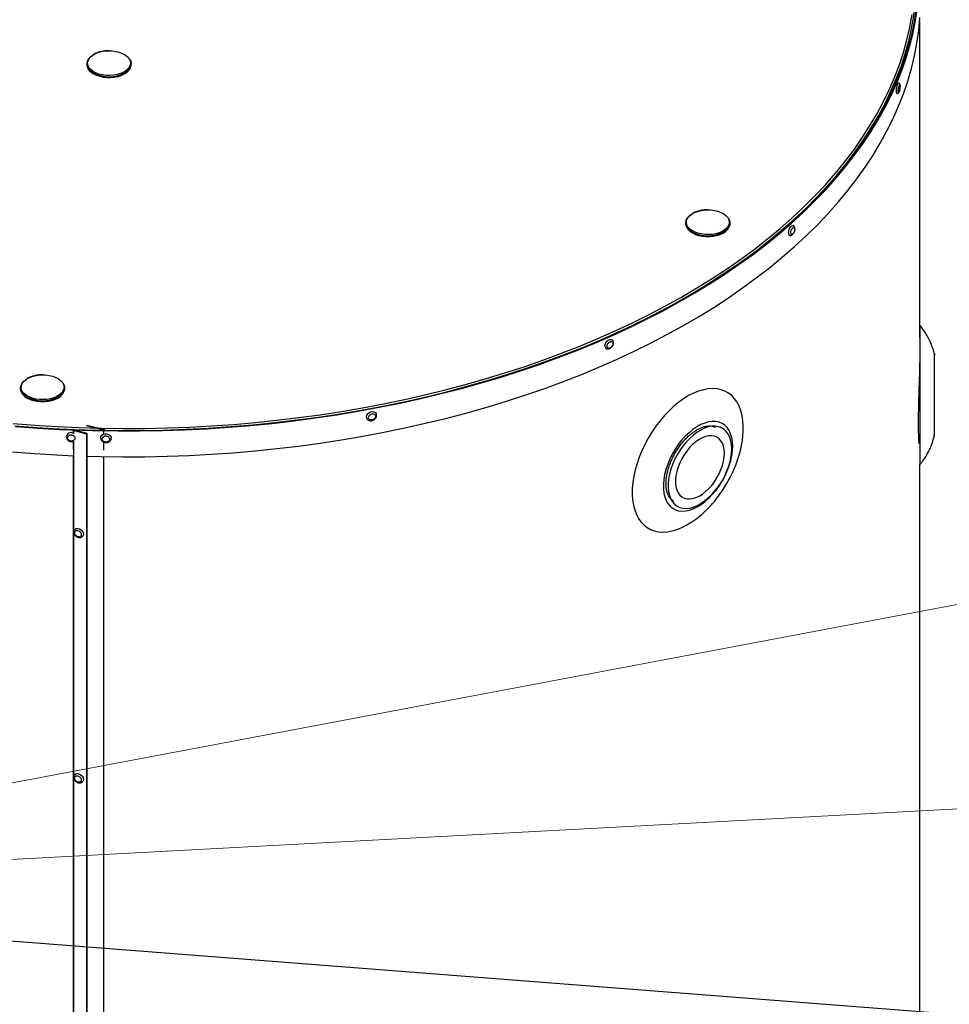
# Model space of a CAD drawing. Units: millimetres. Extents: x 0 to 594, y 0 to 420.
# Drawn here: x 281 to 347, y 258 to 328 of the extents above; entities that cross this region are included whole.
import ezdxf

# ---------------------------------------------------------------- set-up
doc = ezdxf.new("R2010")
doc.units = ezdxf.units.MM
doc.dimstyles.new('SLDDIMSTYLE0', dxfattribs={"dimtxt": 0.18, "dimasz": 3.556, "dimexe": 0, "dimexo": 0.0625, "dimgap": 0, "dimtad": 0, "dimtih": 1, "dimtoh": 1, "dimdec": 0, "dimrnd": 1e-09, "dimzin": 0, "dimdsep": 46, "dimtxsty": 'Standard', "dimsah": 1, "dimcen": 0.09, "dimadec": 0, "dimazin": 0, "dimtfac": 3.556, "dimtdec": 0, "dimtofl": 0, "dimtmove": 0, "dimatfit": 3, "dimfxl": 0, "dimfrac": 2, "dimtolj": 1, "dimtzin": 0, "dimarcsym": 0})

msp = doc.modelspace()

# ---------------------------------------------------------------- linework, layer by layer
at = {"color": 7, "linetype": 'Continuous', "lineweight": 25}
for p, q in [((344.767, 305.253), (344.767, 327.703)), ((285.818, 324.634), (285.818, 324.569)), ((288.943, 324.569), (288.943, 324.634)), ((328.202, 313.378), (328.202, 313.313)), ((331.327, 313.313), (331.327, 313.378)), ((281.112, 301.703), (281.112, 301.638)), ((284.237, 301.638), (284.237, 301.703)), ((285.79, 299.015), (285.815, 299.048)), ((287.024, 298.705), (285.79, 299.015)), ((287.049, 298.738), (285.815, 299.048)), ((330.798, 298.846), (330.638, 298.938)), ((284.834, 298.729), (284.834, 298.51)), ((284.897, 298.729), (284.869, 298.696)), ((285.79, 298.437), (284.869, 298.696)), ((284.869, 298.696), (284.869, 298.452)), ((284.897, 298.729), (284.901, 298.765)), ((285.817, 298.469), (284.897, 298.729)), ((285.817, 298.469), (285.79, 298.437)), ((285.79, 298.437), (285.79, 130.025)), ((285.817, 298.469), (285.817, 130.058)), ((287.024, 298.705), (287.022, 298.669)), ((287.022, 298.443), (287.022, 298.669)), ((287.024, 298.705), (287.049, 298.738)), ((287.087, 298.704), (287.087, 298.705)), ((344.67, 298.392), (344.762, 298.392)), ((284.834, 297.911), (284.834, 297.338)), ((284.869, 297.921), (284.869, 296.941)), ((287.022, 297.307), (287.022, 297.854)), ((284.834, 296.909), (284.834, 130.317)), ((284.869, 296.908), (284.869, 130.285)), ((287.022, 130.257), (287.022, 296.846)), ((344.767, 162.607), (344.767, 296.276)), ((327.451, 293.417), (327.61, 293.325))]:
    msp.add_line(p, q, dxfattribs=at)
at = {"color": 9, "linetype": 'Continuous', "lineweight": 0, "true_color": 0xc0c0c0}
for p, q in [((246.655, 267.377), (376.467, 291.876)), ((246.586, 266.528), (376.389, 273.465))]:
    msp.add_line(p, q, dxfattribs=at)
at = {"color": 7, "linetype": 'Continuous', "lineweight": 25, "flags": 128}
for points in [[(343.95, 326.102), (343.985, 326.236), (344.191, 327.133), (344.354, 328.033), (344.473, 328.935), (344.547, 329.839), (344.578, 330.743), (344.565, 331.648), (344.509, 332.552), (344.408, 333.455), (344.263, 334.356), (344.075, 335.254), (343.843, 336.149), (343.567, 337.04), (343.249, 337.926), (342.887, 338.806), (342.483, 339.68), (342.037, 340.547), (341.549, 341.407), (341.019, 342.259), (340.654, 342.805)], [(282.145, 299.058), (283.7, 298.964), (285.259, 298.895), (286.821, 298.852), (288.385, 298.834), (289.948, 298.842), (291.511, 298.875), (293.072, 298.933), (294.629, 299.016), (296.181, 299.125), (297.728, 299.258), (299.267, 299.417), (300.798, 299.6), (302.32, 299.809), (303.831, 300.041), (305.33, 300.298), (306.816, 300.58), (308.287, 300.885), (309.744, 301.214), (311.183, 301.566), (312.605, 301.942), (314.009, 302.34), (315.392, 302.761), (316.754, 303.204), (318.094, 303.669), (319.412, 304.156), (320.705, 304.664), (321.972, 305.192), (323.214, 305.741), (324.428, 306.31), (325.615, 306.898), (326.772, 307.505), (327.9, 308.13), (328.996, 308.774), (330.061, 309.435), (331.093, 310.113), (332.092, 310.808), (333.057, 311.518), (333.987, 312.244), (334.881, 312.984), (335.739, 313.739), (336.56, 314.508), (337.343, 315.289), (338.088, 316.083), (338.795, 316.888), (339.461, 317.705), (340.088, 318.532), (340.675, 319.368), (341.22, 320.214), (341.724, 321.069), (342.187, 321.931), (342.607, 322.801), (342.985, 323.677), (343.321, 324.559), (343.613, 325.445), (343.862, 326.337), (344.068, 327.231), (344.23, 328.129)], [(284.897, 298.729), (286.461, 298.68), (288.027, 298.656), (289.593, 298.658), (291.159, 298.685), (292.723, 298.737), (294.283, 298.815), (295.84, 298.917), (297.39, 299.045), (298.934, 299.197), (300.47, 299.375), (301.997, 299.577), (303.513, 299.804), (305.018, 300.055), (306.51, 300.33), (307.989, 300.629), (309.452, 300.952), (310.899, 301.298), (312.328, 301.668), (313.74, 302.06), (315.131, 302.475), (316.502, 302.913), (317.852, 303.372), (319.178, 303.853), (320.481, 304.355), (321.759, 304.878), (323.011, 305.421), (324.236, 305.985), (325.434, 306.567), (326.603, 307.169), (327.742, 307.79), (328.851, 308.429), (329.929, 309.085), (330.974, 309.758), (331.987, 310.448), (332.965, 311.154), (333.909, 311.876), (334.818, 312.613), (335.691, 313.363), (336.527, 314.128), (337.326, 314.906), (338.086, 315.697), (338.809, 316.499), (339.492, 317.313), (340.135, 318.137), (340.738, 318.972), (341.301, 319.816), (341.823, 320.668), (342.303, 321.529), (342.741, 322.397), (343.137, 323.272), (343.491, 324.153), (343.802, 325.039), (344.07, 325.93), (344.294, 326.825), (344.476, 327.723), (344.613, 328.624)], [(284.901, 298.765), (286.484, 298.716), (288.069, 298.692), (289.655, 298.695), (291.239, 298.723), (292.822, 298.778), (294.402, 298.858), (295.976, 298.964), (297.546, 299.096), (299.107, 299.253), (300.661, 299.436), (302.205, 299.644), (303.738, 299.877), (305.259, 300.135), (306.767, 300.418), (308.261, 300.726), (309.738, 301.057), (311.199, 301.413), (312.642, 301.793), (314.066, 302.195), (315.469, 302.622), (316.851, 303.07), (318.21, 303.542), (319.546, 304.035), (320.857, 304.55), (322.142, 305.086), (323.4, 305.643), (324.631, 306.22), (325.832, 306.817), (327.004, 307.433), (328.146, 308.069), (329.255, 308.723), (330.332, 309.394), (331.376, 310.083), (332.386, 310.789), (333.36, 311.511), (334.299, 312.249), (335.201, 313.001), (336.066, 313.768), (336.893, 314.549), (337.681, 315.344), (338.43, 316.15), (339.14, 316.969), (339.808, 317.799), (340.436, 318.639), (341.023, 319.49), (341.567, 320.349), (342.069, 321.218), (342.528, 322.094), (342.944, 322.977), (343.317, 323.867), (343.646, 324.762), (343.931, 325.662), (344.171, 326.567), (344.367, 327.475), (344.519, 328.387)], [(285.817, 296.875), (286.788, 296.851), (288.355, 296.832), (289.922, 296.839), (291.488, 296.872), (293.052, 296.929), (294.613, 297.012), (296.169, 297.12), (297.719, 297.252), (299.262, 297.41), (300.797, 297.593), (302.323, 297.8), (303.838, 298.032), (305.341, 298.288), (306.831, 298.568), (308.307, 298.872), (309.768, 299.2), (311.212, 299.551), (312.639, 299.926), (314.047, 300.323), (315.436, 300.743), (316.803, 301.185), (318.149, 301.649), (319.472, 302.134), (320.77, 302.64), (322.044, 303.168), (323.291, 303.715), (324.512, 304.283), (325.705, 304.87), (326.869, 305.476), (328.003, 306.1), (329.106, 306.742), (330.178, 307.402), (331.218, 308.079), (332.225, 308.773), (333.197, 309.482), (334.135, 310.207), (335.038, 310.947), (335.904, 311.701), (336.733, 312.469), (337.526, 313.249), (338.28, 314.043), (338.995, 314.848), (339.671, 315.664), (340.307, 316.491), (340.904, 317.327), (341.459, 318.173), (341.973, 319.028), (342.446, 319.891), (342.877, 320.76), (343.266, 321.637), (343.612, 322.519), (343.915, 323.407), (344.175, 324.299), (344.392, 325.195), (344.566, 326.095), (344.696, 326.996), (344.782, 327.9)], [(322.029, 305.037), (322.046, 305.045), (323.291, 305.595), (324.508, 306.165), (325.697, 306.754), (326.857, 307.363), (327.987, 307.99), (329.086, 308.635), (330.153, 309.297), (331.188, 309.977), (332.189, 310.673), (333.156, 311.385), (334.088, 312.112), (334.984, 312.854), (335.844, 313.611), (336.667, 314.381), (337.452, 315.164), (338.198, 315.959), (338.906, 316.767), (339.574, 317.585), (340.203, 318.414), (340.79, 319.253), (341.337, 320.101), (341.843, 320.957), (342.306, 321.821), (342.727, 322.693), (343.106, 323.571), (343.442, 324.454), (343.735, 325.343), (343.95, 326.102)], [(287.946, 323.869), (287.693, 323.824), (287.43, 323.806), (287.165, 323.814), (286.908, 323.849), (286.664, 323.909), (286.442, 323.993), (286.249, 324.097), (286.09, 324.22), (285.971, 324.356), (285.894, 324.502), (285.863, 324.654), (285.877, 324.807), (285.937, 324.956), (286.041, 325.096), (286.186, 325.224), (286.367, 325.336), (286.579, 325.427), (286.815, 325.496), (287.069, 325.541), (287.332, 325.559), (287.38, 325.559)], [(287.38, 325.559), (287.596, 325.55), (287.854, 325.516), (288.097, 325.456), (288.319, 325.372), (288.512, 325.268), (288.671, 325.145), (288.791, 325.009), (288.815, 324.972)], [(286.249, 324.012), (286.12, 324.101), (285.982, 324.232), (285.884, 324.374), (285.83, 324.524), (285.82, 324.677), (285.855, 324.828), (285.934, 324.975), (286.054, 325.111), (286.213, 325.233), (286.249, 325.256)], [(288.815, 324.972), (288.867, 324.863), (288.899, 324.711), (288.884, 324.558), (288.824, 324.409), (288.72, 324.269), (288.575, 324.141), (288.394, 324.029), (288.182, 323.938), (287.946, 323.869)], [(288.834, 324.966), (288.91, 324.819), (288.942, 324.667), (288.929, 324.515), (288.872, 324.365), (288.772, 324.224), (288.632, 324.094), (288.507, 324.009)], [(285.818, 324.569), (285.83, 324.459), (285.884, 324.309), (285.982, 324.167), (286.12, 324.036), (286.294, 323.921), (286.499, 323.824), (286.73, 323.749), (286.979, 323.697), (287.24, 323.671), (287.505, 323.67), (287.767, 323.695), (288.017, 323.745), (288.249, 323.819), (288.456, 323.914), (288.632, 324.029), (288.772, 324.159), (288.872, 324.3), (288.929, 324.45), (288.943, 324.569)], [(343.112, 322.699), (343.117, 322.816), (343.132, 322.945), (343.156, 323.069), (343.185, 323.174), (343.215, 323.248), (343.244, 323.28), (343.252, 323.281)], [(343.148, 322.538), (343.132, 322.551), (343.117, 322.607), (343.112, 322.699)], [(330.33, 312.613), (330.077, 312.569), (329.814, 312.55), (329.55, 312.559), (329.292, 312.594), (329.048, 312.654), (328.827, 312.737), (328.633, 312.842), (328.475, 312.964), (328.355, 313.101), (328.278, 313.247), (328.247, 313.399), (328.261, 313.551), (328.321, 313.7), (328.426, 313.841), (328.57, 313.969), (328.751, 314.08), (328.963, 314.172), (329.199, 314.241), (329.453, 314.285), (329.716, 314.303), (329.764, 314.304)], [(329.764, 314.304), (329.98, 314.295), (330.238, 314.26), (330.481, 314.2), (330.703, 314.116), (330.896, 314.012), (331.055, 313.89), (331.175, 313.753), (331.199, 313.716)], [(328.633, 312.757), (328.504, 312.846), (328.366, 312.976), (328.268, 313.119), (328.214, 313.268), (328.204, 313.421), (328.239, 313.573), (328.318, 313.719), (328.439, 313.855), (328.597, 313.978), (328.633, 314)], [(331.199, 313.716), (331.251, 313.607), (331.283, 313.455), (331.268, 313.303), (331.208, 313.154), (331.104, 313.013), (330.959, 312.885), (330.778, 312.774), (330.566, 312.682), (330.33, 312.613)], [(331.218, 313.71), (331.294, 313.564), (331.326, 313.412), (331.314, 313.259), (331.256, 313.11), (331.156, 312.968), (331.016, 312.838), (330.891, 312.753)], [(328.202, 313.313), (328.214, 313.203), (328.268, 313.054), (328.366, 312.911), (328.504, 312.781), (328.678, 312.665), (328.883, 312.569), (329.114, 312.493), (329.363, 312.442), (329.624, 312.415), (329.889, 312.414), (330.151, 312.439), (330.401, 312.489), (330.633, 312.563), (330.84, 312.659), (331.016, 312.773), (331.156, 312.903), (331.256, 313.045), (331.314, 313.194), (331.327, 313.313)], [(335.476, 312.662), (335.488, 312.778), (335.524, 312.902), (335.578, 313.018), (335.645, 313.114), (335.716, 313.177), (335.783, 313.2), (335.818, 313.193)], [(344.77, 306.142), (344.77, 306.134), (344.769, 306.085), (344.769, 305.992), (344.768, 305.855), (344.768, 305.676), (344.767, 305.457), (344.767, 305.199), (344.766, 304.905), (344.766, 304.578), (344.765, 304.22), (344.765, 303.835), (344.764, 303.425), (344.764, 302.996), (344.764, 302.551), (344.763, 302.093), (344.763, 301.627), (344.763, 301.158), (344.762, 300.689), (344.762, 300.224), (344.762, 299.769), (344.762, 299.326), (344.762, 298.901), (344.762, 298.496), (344.762, 298.116), (344.762, 297.764), (344.762, 297.443), (344.762, 297.156), (344.762, 296.906), (344.762, 296.694), (344.763, 296.524), (344.763, 296.396), (344.763, 296.311), (344.764, 296.271), (344.764, 296.267)], [(322.474, 304.673), (322.492, 304.786), (322.544, 304.901), (322.623, 305.004), (322.72, 305.083), (322.824, 305.129), (322.921, 305.136), (322.999, 305.103)], [(345.798, 304.054), (345.798, 304.047), (345.797, 303.935), (345.797, 303.782), (345.797, 303.589), (345.796, 303.361), (345.796, 303.1), (345.796, 302.81), (345.795, 302.495), (345.795, 302.162), (345.795, 301.813), (345.794, 301.532)], [(283.24, 300.937), (282.986, 300.893), (282.723, 300.875), (282.459, 300.883), (282.201, 300.918), (281.958, 300.978), (281.736, 301.062), (281.543, 301.166), (281.384, 301.289), (281.264, 301.425), (281.188, 301.571), (281.156, 301.723), (281.171, 301.876), (281.231, 302.024), (281.335, 302.165), (281.48, 302.293), (281.661, 302.405), (281.873, 302.496), (282.109, 302.565), (282.362, 302.61), (282.625, 302.628), (282.673, 302.628)], [(282.673, 302.628), (282.89, 302.619), (283.147, 302.585), (283.391, 302.525), (283.613, 302.441), (283.806, 302.336), (283.965, 302.214), (284.084, 302.078), (284.108, 302.041)], [(281.112, 301.638), (281.123, 301.528), (281.178, 301.378), (281.275, 301.236), (281.413, 301.105), (281.587, 300.99), (281.793, 300.893), (282.023, 300.818), (282.273, 300.766), (282.534, 300.739), (282.799, 300.739), (283.06, 300.764), (283.31, 300.814), (283.542, 300.888), (283.75, 300.983), (283.926, 301.098), (284.066, 301.227), (284.166, 301.369), (284.223, 301.519), (284.237, 301.638)], [(281.542, 301.081), (281.413, 301.17), (281.275, 301.301), (281.178, 301.443), (281.123, 301.593), (281.114, 301.746), (281.149, 301.897), (281.227, 302.043), (281.348, 302.18), (281.507, 302.302), (281.543, 302.325)], [(284.108, 302.041), (284.161, 301.931), (284.192, 301.78), (284.178, 301.627), (284.118, 301.478), (284.014, 301.338), (283.869, 301.21), (283.688, 301.098), (283.476, 301.007), (283.24, 300.937)], [(284.127, 302.035), (284.203, 301.888), (284.236, 301.736), (284.223, 301.583), (284.166, 301.434), (284.066, 301.292), (283.926, 301.163), (283.801, 301.078)], [(332.252, 299.378), (332.194, 299.746), (332.105, 300.09), (331.986, 300.405), (331.838, 300.689), (331.661, 300.94), (331.458, 301.156), (331.23, 301.335), (330.978, 301.476), (330.706, 301.577), (330.414, 301.638), (330.106, 301.659), (329.783, 301.638), (329.449, 301.577), (329.106, 301.476), (328.757, 301.335), (328.405, 301.156), (328.052, 300.94), (327.702, 300.689), (327.357, 300.405), (327.019, 300.09), (326.693, 299.747), (326.38, 299.379), (326.082, 298.988), (325.803, 298.577), (325.544, 298.151), (325.308, 297.711), (325.097, 297.263), (324.911, 296.809), (324.753, 296.354), (324.624, 295.9), (324.525, 295.451), (324.457, 295.012), (324.42, 294.586), (324.415, 294.175), (324.441, 293.784), (324.499, 293.415), (324.588, 293.072), (324.707, 292.757), (324.856, 292.473), (325.032, 292.222), (325.235, 292.006), (325.463, 291.827), (325.715, 291.686), (325.987, 291.585), (326.279, 291.523), (326.587, 291.503), (326.91, 291.523), (327.244, 291.584), (327.587, 291.686), (327.936, 291.827), (328.288, 292.006), (328.641, 292.221), (328.991, 292.472), (329.336, 292.756), (329.674, 293.071), (330, 293.414), (330.103, 293.531)], [(345.794, 301.532), (345.794, 301.455), (345.794, 301.094), (345.794, 300.734), (345.794, 300.382), (345.794, 300.041), (345.794, 299.719), (345.794, 299.419), (345.794, 299.146), (345.794, 298.904), (345.794, 298.697), (345.794, 298.528), (345.794, 298.4), (345.794, 298.322)], [(305.599, 299.647), (305.62, 299.756), (305.682, 299.86), (305.777, 299.946), (305.893, 300.004), (306.017, 300.027), (306.134, 300.013), (306.229, 299.962), (306.283, 299.897)], [(305.628, 299.53), (305.62, 299.547), (305.599, 299.647)], [(280.595, 299.176), (282.145, 299.058)], [(280.709, 299.021), (282.281, 298.904), (283.859, 298.811), (285.44, 298.745), (287.024, 298.705)], [(280.783, 298.979), (282.337, 298.864), (283.895, 298.773), (285.457, 298.708), (287.022, 298.669)], [(331.51, 297.91), (331.461, 298.2), (331.38, 298.464), (331.269, 298.698), (331.13, 298.899), (330.964, 299.064), (330.773, 299.191), (330.56, 299.279), (330.328, 299.326), (330.079, 299.332), (329.817, 299.297), (329.545, 299.221), (329.267, 299.105), (328.987, 298.95), (328.708, 298.759), (328.433, 298.535), (328.167, 298.279), (327.912, 297.996), (327.673, 297.689), (327.452, 297.362), (327.251, 297.02), (327.075, 296.666), (326.925, 296.306), (326.802, 295.943), (326.709, 295.584), (326.647, 295.232), (326.617, 294.893), (326.619, 294.57), (326.652, 294.267), (326.717, 293.99), (326.813, 293.741), (326.938, 293.523), (327.091, 293.34), (327.27, 293.193), (327.472, 293.086), (327.695, 293.018), (327.936, 292.991), (328.192, 293.006), (328.459, 293.062), (328.734, 293.158), (329.014, 293.294), (329.294, 293.467), (329.572, 293.675), (329.843, 293.915), (330.104, 294.185), (330.351, 294.48), (330.582, 294.798), (330.793, 295.133), (330.981, 295.482), (331.145, 295.84), (331.281, 296.201), (331.389, 296.563), (331.467, 296.919), (331.513, 297.265), (331.528, 297.597), (331.51, 297.91)], [(331.458, 297.387), (331.442, 297.686), (331.395, 297.962), (331.317, 298.212), (331.209, 298.432), (331.074, 298.619), (330.911, 298.771), (330.725, 298.884), (330.518, 298.959), (330.292, 298.993), (330.051, 298.987), (329.798, 298.939), (329.537, 298.852), (329.271, 298.726), (329.004, 298.563), (328.74, 298.365), (328.482, 298.135), (328.235, 297.876), (328.001, 297.592), (327.784, 297.287), (327.587, 296.965), (327.413, 296.631), (327.263, 296.289), (327.141, 295.944), (327.048, 295.602), (326.986, 295.266), (326.954, 294.941), (326.954, 294.633), (326.986, 294.345), (327.048, 294.081), (327.141, 293.846), (327.263, 293.642), (327.413, 293.472), (327.587, 293.339), (327.784, 293.245), (328.001, 293.19), (328.235, 293.177), (328.482, 293.203), (328.74, 293.271), (329.004, 293.378), (329.271, 293.523), (329.537, 293.704), (329.798, 293.918), (330.051, 294.163), (330.292, 294.435), (330.518, 294.73), (330.725, 295.044), (330.911, 295.372), (331.074, 295.711), (331.209, 296.055), (331.317, 296.399), (331.395, 296.739), (331.442, 297.07), (331.458, 297.387)], [(284.901, 298.765), (284.88, 298.764), (284.86, 298.758), (284.845, 298.749), (284.836, 298.738), (284.834, 298.726), (284.84, 298.714), (284.852, 298.704), (284.869, 298.696)], [(286.785, 298.162), (286.808, 298.266), (286.873, 298.357), (286.972, 298.424), (287.095, 298.459), (287.225, 298.457), (287.347, 298.418), (287.447, 298.348), (287.512, 298.255), (287.535, 298.15), (287.534, 298.128)], [(287.049, 298.738), (287.067, 298.731), (287.08, 298.721), (287.086, 298.709), (287.085, 298.697), (287.077, 298.685), (287.063, 298.676), (287.044, 298.67), (287.022, 298.669)], [(330.939, 297.087), (330.923, 297.345), (330.877, 297.581), (330.801, 297.79), (330.697, 297.968), (330.565, 298.113), (330.41, 298.222), (330.233, 298.292), (330.038, 298.324), (329.828, 298.315), (329.606, 298.266), (329.378, 298.179), (329.146, 298.054), (328.916, 297.894), (328.69, 297.702), (328.474, 297.481), (328.271, 297.235), (328.084, 296.969), (327.918, 296.687), (327.774, 296.394), (327.656, 296.095), (327.565, 295.797), (327.504, 295.503), (327.473, 295.22), (327.473, 294.953), (327.504, 294.706), (327.565, 294.483), (327.656, 294.289), (327.774, 294.127), (327.918, 294), (328.084, 293.91), (328.271, 293.859), (328.474, 293.847), (328.69, 293.876), (328.916, 293.944), (329.146, 294.05), (329.378, 294.193), (329.606, 294.369), (329.828, 294.576), (330.038, 294.81), (330.233, 295.067), (330.41, 295.342), (330.565, 295.63), (330.697, 295.927), (330.801, 296.226), (330.877, 296.522), (330.923, 296.811), (330.939, 297.087)], [(345.794, 298.322), (345.795, 298.314), (345.795, 298.272), (345.795, 298.275), (345.795, 298.321), (345.796, 298.401)], [(280.547, 297.176), (282.101, 297.057)], [(282.101, 297.057), (283.659, 296.963), (284.869, 296.908)], [(284.941, 291.692), (284.97, 291.72), (285.06, 291.763), (285.169, 291.769), (285.287, 291.736), (285.396, 291.668), (285.486, 291.575), (285.545, 291.466), (285.565, 291.356)], [(285.565, 291.356), (285.545, 291.257), (285.516, 291.211)], [(284.941, 274.34), (284.97, 274.369), (285.06, 274.412), (285.169, 274.417), (285.287, 274.384), (285.396, 274.317), (285.486, 274.223), (285.545, 274.115), (285.565, 274.004)], [(285.565, 274.004), (285.545, 273.905), (285.516, 273.859)]]:
    msp.add_lwpolyline(points, dxfattribs=at)
at = {"color": 7, "linetype": 'Continuous', "lineweight": 25}
for centre, radius, start, end in [((287.381, 326.08), 2.357, 241.29152, 298.54176), ((329.765, 314.824), 2.357, 241.29152, 298.54176), ((335.629, 312.628), 0.157, 167.40299, 240.18495), ((322.667, 304.656), 0.193, 175.04018, 231.84883), ((348.311, 304.078), 2.513, 178.5755, 180.56128), ((282.675, 303.149), 2.357, 241.29152, 298.54176), ((325.817, 298.845), 6.457, 339.79157, 4.73532), ((284.699, 298.184), 0.356, 67.62182, 170.7323)]:
    msp.add_arc(centre, radius, start, end, dxfattribs=at)
for points, knots in [([(287.381, 325.562), (287.296, 325.56), (287.177, 325.557), (287.006, 325.537), (286.864, 325.513), (286.702, 325.473), (286.543, 325.421), (286.393, 325.359), (286.306, 325.309), (286.263, 325.284)], [0, 0, 0, 0, 0.203888, 0.285926, 0.421157, 0.559827, 0.706848, 0.858356, 1, 1, 1, 1]), ([(343.373, 323.064), (343.373, 323.074), (343.373, 323.101), (343.369, 323.141), (343.36, 323.185), (343.34, 323.23), (343.301, 323.268), (343.269, 323.276), (343.253, 323.28)], [0, 0, 0, 0, 0.098063, 0.284736, 0.480767, 0.687483, 0.850581, 1, 1, 1, 1]), ([(343.147, 322.538), (343.147, 322.538), (343.162, 322.533), (343.201, 322.54), (343.253, 322.566), (343.284, 322.609), (343.299, 322.639), (343.305, 322.655), (343.305, 322.656)], [0, 0, 0, 0, 0.000555, 0.202065, 0.430541, 0.740268, 0.984666, 1, 1, 1, 1]), ([(343.248, 322.747), (343.248, 322.777), (343.25, 322.838), (343.265, 322.943), (343.285, 323.039), (343.309, 323.114), (343.333, 323.155), (343.354, 323.156), (343.368, 323.119), (343.37, 323.067), (343.371, 323.041)], [0, 0, 0, 0, 0.125005, 0.25, 0.374999, 0.499998, 0.624998, 0.75, 0.874996, 1, 1, 1, 1]), ([(343.309, 322.68), (343.301, 322.664), (343.285, 322.632), (343.265, 322.632), (343.25, 322.669), (343.248, 322.721), (343.248, 322.747)], [0, 0, 0, 0, 0.2500097, 0.5, 0.7499903, 1, 1, 1, 1]), ([(343.305, 322.656), (343.311, 322.67), (343.321, 322.696), (343.334, 322.746), (343.349, 322.808), (343.357, 322.858), (343.361, 322.887)], [0, 0, 0, 0, 0.218464, 0.428393, 0.673897, 1, 1, 1, 1]), ([(343.371, 323.041), (343.37, 323.011), (343.368, 322.951), (343.354, 322.846), (343.333, 322.747), (343.317, 322.702), (343.309, 322.68)], [0, 0, 0, 0, 0.2500097, 0.5, 0.7499903, 1, 1, 1, 1]), ([(343.361, 322.887), (343.365, 322.925), (343.371, 322.977), (343.374, 323.035), (343.374, 323.055), (343.373, 323.064)], [0, 0, 0, 0, 0.602833, 0.823475, 1, 1, 1, 1]), ([(329.765, 314.307), (329.68, 314.304), (329.561, 314.301), (329.39, 314.281), (329.248, 314.257), (329.086, 314.218), (328.927, 314.166), (328.777, 314.103), (328.69, 314.053), (328.648, 314.029)], [0, 0, 0, 0, 0.203888, 0.285926, 0.421157, 0.559827, 0.706848, 0.858356, 1, 1, 1, 1]), ([(335.548, 312.493), (335.569, 312.488), (335.609, 312.478), (335.683, 312.494), (335.756, 312.541), (335.819, 312.616), (335.869, 312.7), (335.908, 312.797), (335.93, 312.893), (335.933, 312.987), (335.92, 313.071), (335.883, 313.153), (335.837, 313.18), (335.812, 313.195)], [0, 0, 0, 0, 0.073657, 0.140639, 0.254339, 0.349409, 0.438066, 0.522233, 0.627757, 0.699354, 0.784985, 0.885326, 1, 1, 1, 1]), ([(335.631, 312.681), (335.633, 312.711), (335.638, 312.771), (335.671, 312.872), (335.718, 312.962), (335.775, 313.028), (335.831, 313.061), (335.878, 313.056), (335.911, 313.014), (335.916, 312.962), (335.918, 312.935)], [0, 0, 0, 0, 0.125005, 0.25, 0.374999, 0.499998, 0.624998, 0.75, 0.874996, 1, 1, 1, 1]), ([(335.918, 312.935), (335.916, 312.905), (335.911, 312.845), (335.878, 312.745), (335.831, 312.654), (335.793, 312.614), (335.775, 312.594)], [0, 0, 0, 0, 0.2500097, 0.5, 0.7499903, 1, 1, 1, 1]), ([(335.775, 312.594), (335.756, 312.581), (335.718, 312.554), (335.671, 312.561), (335.638, 312.603), (335.633, 312.655), (335.631, 312.681)], [0, 0, 0, 0, 0.2500097, 0.5, 0.7499903, 1, 1, 1, 1]), ([(345.802, 304.106), (345.789, 304.163), (345.746, 304.359), (345.641, 304.66), (345.493, 305.017), (345.323, 305.352), (345.118, 305.685), (344.934, 305.948), (344.81, 306.09), (344.774, 306.131)], [0, 0, 0, 0, 0.076525, 0.26331, 0.415978, 0.582022, 0.753391, 0.928443, 1, 1, 1, 1]), ([(322.55, 304.508), (322.564, 304.497), (322.601, 304.468), (322.68, 304.455), (322.764, 304.465), (322.836, 304.494), (322.898, 304.533), (322.952, 304.579), (322.983, 304.617), (322.998, 304.634)], [0, 0, 0, 0, 0.107497, 0.292031, 0.469925, 0.616018, 0.737507, 0.879291, 1, 1, 1, 1]), ([(322.632, 304.661), (322.635, 304.69), (322.641, 304.749), (322.689, 304.842), (322.758, 304.92), (322.84, 304.973), (322.922, 304.992), (322.991, 304.975), (323.039, 304.925), (323.046, 304.872), (323.049, 304.845)], [0, 0, 0, 0, 0.125005, 0.25, 0.374999, 0.499998, 0.624998, 0.75, 0.874996, 1, 1, 1, 1]), ([(322.84, 304.539), (322.813, 304.53), (322.758, 304.512), (322.689, 304.531), (322.641, 304.581), (322.635, 304.634), (322.632, 304.661)], [0, 0, 0, 0, 0.25001, 0.5, 0.74999, 1, 1, 1, 1]), ([(323.049, 304.845), (323.046, 304.816), (323.039, 304.757), (322.991, 304.665), (322.922, 304.585), (322.868, 304.554), (322.84, 304.539)], [0, 0, 0, 0, 0.25001, 0.5, 0.74999, 1, 1, 1, 1]), ([(322.998, 304.634), (323.021, 304.67), (323.053, 304.719), (323.081, 304.798), (323.094, 304.864), (323.093, 304.941), (323.072, 305.015), (323.039, 305.073), (323.007, 305.093), (322.997, 305.099)], [0, 0, 0, 0, 0.225803, 0.31422, 0.459406, 0.607529, 0.765628, 0.932516, 1, 1, 1, 1]), ([(344.767, 304.017), (344.767, 304.007), (344.768, 303.888), (344.763, 303.555), (344.751, 303.028), (344.733, 302.42), (344.712, 301.766), (344.69, 301.089), (344.673, 300.418), (344.66, 299.77), (344.659, 299.388), (344.658, 299.197)], [0, 0, 0, 0, 0.010614, 0.134383, 0.258085, 0.381821, 0.505483, 0.629164, 0.752778, 0.876402, 1, 1, 1, 1]), ([(345.807, 303.562), (345.807, 303.595), (345.807, 303.691), (345.807, 303.823), (345.807, 303.947), (345.806, 304.032), (345.806, 304.071), (345.806, 304.08), (345.806, 304.09), (345.805, 304.099), (345.804, 304.11), (345.803, 304.117), (345.802, 304.12)], [0, 0, 0, 0, 0.1011746, 0.2937846, 0.4865207, 0.6794046, 0.8728398, 0.9578339, 0.9769684, 0.987072, 0.9950812, 1, 1, 1, 1]), ([(345.805, 303.991), (345.805, 304.012), (345.806, 304.049), (345.806, 304.07), (345.806, 304.07), (345.806, 304.071)], [0, 0, 0, 0, 0.487237, 0.864081, 1, 1, 1, 1]), ([(345.807, 303.042), (345.807, 303.051), (345.807, 303.149), (345.807, 303.31), (345.807, 303.469), (345.807, 303.547), (345.807, 303.562)], [0, 0, 0, 0, 0.0407793, 0.4789774, 0.8942864, 1, 1, 1, 1]), ([(345.807, 300.895), (345.807, 300.999), (345.807, 301.216), (345.807, 301.545), (345.807, 301.878), (345.807, 302.201), (345.807, 302.51), (345.807, 302.794), (345.807, 302.962), (345.807, 303.042)], [0, 0, 0, 0, 0.136179, 0.282415, 0.428652, 0.574889, 0.721127, 0.867367, 1, 1, 1, 1]), ([(282.674, 302.631), (282.59, 302.629), (282.471, 302.626), (282.299, 302.605), (282.157, 302.581), (281.995, 302.542), (281.837, 302.49), (281.687, 302.428), (281.599, 302.378), (281.557, 302.353)], [0, 0, 0, 0, 0.2038884, 0.2859256, 0.4211575, 0.5598271, 0.7068476, 0.8583563, 1, 1, 1, 1]), ([(345.802, 300.902), (345.802, 300.909), (345.802, 301.026), (345.802, 301.236), (345.802, 301.436), (345.802, 301.526)], [0, 0, 0, 0, 0.030803, 0.570204, 1, 1, 1, 1]), ([(345.802, 298.921), (345.801, 298.992), (345.801, 299.133), (345.801, 299.382), (345.801, 299.655), (345.801, 299.95), (345.801, 300.262), (345.802, 300.581), (345.802, 300.797), (345.802, 300.902)], [0, 0, 0, 0, 0.1423082, 0.2866124, 0.4309291, 0.5752528, 0.7195805, 0.8639107, 1, 1, 1, 1]), ([(345.806, 300.296), (345.806, 300.377), (345.806, 300.565), (345.806, 300.767), (345.807, 300.887), (345.807, 300.895)], [0, 0, 0, 0, 0.414337, 0.962312, 1, 1, 1, 1]), ([(305.74, 299.606), (305.744, 299.634), (305.751, 299.692), (305.809, 299.774), (305.892, 299.837), (305.99, 299.872), (306.088, 299.874), (306.171, 299.841), (306.228, 299.781), (306.236, 299.726), (306.24, 299.699)], [0, 0, 0, 0, 0.125005, 0.25, 0.374999, 0.499998, 0.624998, 0.75, 0.874996, 1, 1, 1, 1]), ([(305.99, 299.438), (305.957, 299.435), (305.892, 299.429), (305.809, 299.463), (305.751, 299.523), (305.744, 299.578), (305.74, 299.606)], [0, 0, 0, 0, 0.25001, 0.5, 0.74999, 1, 1, 1, 1]), ([(306.24, 299.699), (306.236, 299.67), (306.228, 299.613), (306.171, 299.531), (306.088, 299.466), (306.023, 299.447), (305.99, 299.438)], [0, 0, 0, 0, 0.25001, 0.5, 0.74999, 1, 1, 1, 1]), ([(306.11, 299.438), (306.145, 299.462), (306.195, 299.495), (306.251, 299.56), (306.288, 299.62), (306.315, 299.699), (306.32, 299.785), (306.308, 299.855), (306.285, 299.887), (306.279, 299.895)], [0, 0, 0, 0, 0.221282, 0.309929, 0.455871, 0.606681, 0.769453, 0.944001, 1, 1, 1, 1]), ([(305.632, 299.532), (305.644, 299.512), (305.672, 299.463), (305.747, 299.413), (305.834, 299.385), (305.916, 299.38), (305.994, 299.391), (306.059, 299.411), (306.097, 299.431), (306.11, 299.438)], [0, 0, 0, 0, 0.1353221, 0.324358, 0.5047836, 0.6468912, 0.7707858, 0.9248798, 1, 1, 1, 1]), ([(327.331, 293.706), (327.323, 293.71), (327.262, 293.737), (327.173, 293.813), (327.062, 293.937), (326.969, 294.09), (326.894, 294.274), (326.838, 294.49), (326.807, 294.73), (326.8, 294.991), (326.818, 295.27), (326.863, 295.563), (326.932, 295.868), (327.028, 296.179), (327.147, 296.492), (327.29, 296.802), (327.453, 297.107), (327.636, 297.4), (327.835, 297.678), (328.047, 297.937), (328.269, 298.175), (328.499, 298.386), (328.731, 298.57), (328.964, 298.723), (329.191, 298.845), (329.411, 298.935), (329.619, 298.993), (329.813, 299.019), (329.991, 299.016), (330.152, 298.982), (330.257, 298.947), (330.305, 298.913), (330.31, 298.909)], [0, 0, 0, 0, 0.006405, 0.047013, 0.082832, 0.117054, 0.153408, 0.188742, 0.223607, 0.258338, 0.293069, 0.327881, 0.362804, 0.39784, 0.432972, 0.468176, 0.503424, 0.538687, 0.573932, 0.609123, 0.644231, 0.679229, 0.71409, 0.748801, 0.783364, 0.81782, 0.852257, 0.88683, 0.921878, 0.957967, 0.995884, 1, 1, 1, 1]), ([(344.658, 299.197), (344.659, 299.021), (344.66, 298.667), (344.673, 298.256), (344.69, 297.952), (344.711, 297.772), (344.724, 297.757), (344.73, 297.751)], [0, 0, 0, 0, 0.205455, 0.41087, 0.61641, 0.821867, 1, 1, 1, 1]), ([(345.802, 298.585), (345.802, 298.632), (345.802, 298.728), (345.802, 298.846), (345.802, 298.92), (345.802, 298.921)], [0, 0, 0, 0, 0.4813784, 0.993007, 1, 1, 1, 1]), ([(284.351, 298.23), (284.35, 298.219), (284.347, 298.174), (284.377, 298.099), (284.43, 298.023), (284.494, 297.969), (284.574, 297.925), (284.681, 297.895), (284.783, 297.899), (284.846, 297.911), (284.865, 297.92), (284.869, 297.922)], [0, 0, 0, 0, 0.052008, 0.203183, 0.347329, 0.459509, 0.558265, 0.73407, 0.909272, 0.97982, 1, 1, 1, 1]), ([(284.451, 298.172), (284.455, 298.199), (284.463, 298.255), (284.524, 298.324), (284.61, 298.368), (284.713, 298.381), (284.816, 298.36), (284.903, 298.308), (284.963, 298.235), (284.971, 298.178), (284.975, 298.15)], [0, 0, 0, 0, 0.125005, 0.25, 0.374999, 0.499998, 0.624998, 0.75, 0.874996, 1, 1, 1, 1]), ([(284.713, 297.946), (284.679, 297.951), (284.61, 297.96), (284.524, 298.013), (284.463, 298.087), (284.455, 298.143), (284.451, 298.172)], [0, 0, 0, 0, 0.25001, 0.5, 0.74999, 1, 1, 1, 1]), ([(286.894, 298.095), (286.898, 298.123), (286.906, 298.179), (286.967, 298.25), (287.054, 298.296), (287.157, 298.311), (287.26, 298.293), (287.347, 298.244), (287.407, 298.171), (287.415, 298.115), (287.419, 298.087)], [0, 0, 0, 0, 0.1250053, 0.2499999, 0.3749993, 0.4999985, 0.6249985, 0.7499997, 0.8749956, 1, 1, 1, 1]), ([(286.963, 298.235), (286.961, 298.233), (286.942, 298.212), (286.942, 298.184), (286.941, 298.16)], [0, 0, 0, 0, 0.115486, 1, 1, 1, 1]), ([(344.694, 297.944), (344.696, 297.974), (344.702, 298.07), (344.705, 298.239), (344.704, 298.4), (344.704, 298.412)], [0, 0, 0, 0, 0.296645, 0.944403, 1, 1, 1, 1]), ([(344.764, 296.273), (344.811, 296.327), (344.936, 296.474), (345.116, 296.73), (345.303, 297.033), (345.463, 297.34), (345.597, 297.645), (345.703, 297.945), (345.769, 298.158), (345.795, 298.272), (345.799, 298.287)], [0, 0, 0, 0, 0.09307, 0.253531, 0.409752, 0.561206, 0.707221, 0.846929, 0.97921, 1, 1, 1, 1]), ([(345.802, 298.383), (345.802, 298.407), (345.802, 298.455), (345.802, 298.528), (345.802, 298.582), (345.802, 298.585)], [0, 0, 0, 0, 0.469652, 0.970773, 1, 1, 1, 1]), ([(345.802, 298.337), (345.802, 298.337), (345.803, 298.336), (345.802, 298.349), (345.802, 298.361), (345.802, 298.383), (345.802, 298.383)], [0, 0, 0, 0, 0.039346, 0.369104, 0.976333, 1, 1, 1, 1]), ([(284.975, 298.15), (284.971, 298.122), (284.963, 298.066), (284.903, 297.998), (284.816, 297.952), (284.748, 297.948), (284.713, 297.946)], [0, 0, 0, 0, 0.25001, 0.5, 0.74999, 1, 1, 1, 1]), ([(286.79, 298.143), (286.79, 298.128), (286.789, 298.08), (286.825, 298.003), (286.884, 297.931), (286.952, 297.883), (287.036, 297.844), (287.102, 297.835), (287.144, 297.83)], [0, 0, 0, 0, 0.09065, 0.292319, 0.484604, 0.634165, 0.765885, 1, 1, 1, 1]), ([(287.157, 297.877), (287.122, 297.881), (287.054, 297.888), (286.967, 297.939), (286.906, 298.011), (286.898, 298.067), (286.894, 298.095)], [0, 0, 0, 0, 0.25001, 0.5, 0.74999, 1, 1, 1, 1]), ([(287.144, 297.83), (287.187, 297.831), (287.246, 297.833), (287.328, 297.86), (287.393, 297.893), (287.458, 297.948), (287.507, 298.021), (287.534, 298.085), (287.531, 298.121), (287.531, 298.127)], [0, 0, 0, 0, 0.224857, 0.315419, 0.464784, 0.619869, 0.787866, 0.968622, 1, 1, 1, 1]), ([(287.419, 298.087), (287.415, 298.059), (287.407, 298.003), (287.347, 297.933), (287.26, 297.885), (287.191, 297.879), (287.157, 297.877)], [0, 0, 0, 0, 0.25001, 0.5, 0.74999, 1, 1, 1, 1]), ([(330.105, 293.536), (330.122, 293.555), (330.268, 293.714), (330.516, 294.037), (330.847, 294.502), (331.148, 294.993), (331.422, 295.504), (331.661, 296.037), (331.812, 296.408), (331.872, 296.604), (331.875, 296.612)], [0, 0, 0, 0, 0.022383, 0.181325, 0.341226, 0.502095, 0.664112, 0.827512, 0.992538, 1, 1, 1, 1]), ([(284.944, 291.688), (284.93, 291.672), (284.896, 291.632), (284.877, 291.547), (284.881, 291.458), (284.906, 291.381), (284.943, 291.314), (284.985, 291.259), (285.018, 291.229), (285.031, 291.218)], [0, 0, 0, 0, 0.124736, 0.312948, 0.492938, 0.636704, 0.760411, 0.910497, 1, 1, 1, 1]), ([(284.943, 291.459), (284.946, 291.486), (284.953, 291.54), (285.008, 291.595), (285.086, 291.623), (285.148, 291.612), (285.179, 291.607)], [0, 0, 0, 0, 0.25001, 0.5, 0.74999, 1, 1, 1, 1]), ([(285.415, 291.326), (285.411, 291.299), (285.404, 291.245), (285.349, 291.189), (285.271, 291.163), (285.179, 291.172), (285.086, 291.215), (285.008, 291.285), (284.953, 291.372), (284.946, 291.43), (284.943, 291.459)], [0, 0, 0, 0, 0.125005, 0.25, 0.374999, 0.499998, 0.624998, 0.75, 0.874996, 1, 1, 1, 1]), ([(285.031, 291.218), (285.065, 291.193), (285.114, 291.158), (285.193, 291.128), (285.261, 291.113), (285.343, 291.113), (285.422, 291.136), (285.484, 291.17), (285.507, 291.204), (285.513, 291.214)], [0, 0, 0, 0, 0.220735, 0.308555, 0.452981, 0.60148, 0.761135, 0.931586, 1, 1, 1, 1]), ([(285.179, 291.607), (285.21, 291.595), (285.271, 291.571), (285.349, 291.499), (285.404, 291.413), (285.411, 291.355), (285.415, 291.326)], [0, 0, 0, 0, 0.25001, 0.5, 0.74999, 1, 1, 1, 1]), ([(284.944, 274.337), (284.93, 274.321), (284.896, 274.28), (284.877, 274.196), (284.881, 274.107), (284.906, 274.03), (284.943, 273.962), (284.985, 273.908), (285.018, 273.877), (285.031, 273.866)], [0, 0, 0, 0, 0.124736, 0.312948, 0.492938, 0.636704, 0.760411, 0.910497, 1, 1, 1, 1]), ([(284.943, 274.107), (284.946, 274.134), (284.953, 274.188), (285.008, 274.244), (285.086, 274.271), (285.148, 274.261), (285.179, 274.255)], [0, 0, 0, 0, 0.25001, 0.5, 0.74999, 1, 1, 1, 1]), ([(285.415, 273.974), (285.411, 273.947), (285.404, 273.893), (285.349, 273.837), (285.271, 273.811), (285.179, 273.821), (285.086, 273.864), (285.008, 273.933), (284.953, 274.02), (284.946, 274.078), (284.943, 274.107)], [0, 0, 0, 0, 0.125005, 0.25, 0.374999, 0.499998, 0.624998, 0.75, 0.874996, 1, 1, 1, 1]), ([(285.031, 273.866), (285.065, 273.841), (285.114, 273.806), (285.193, 273.776), (285.261, 273.761), (285.343, 273.761), (285.422, 273.784), (285.484, 273.819), (285.507, 273.853), (285.513, 273.862)], [0, 0, 0, 0, 0.220735, 0.308555, 0.452981, 0.60148, 0.761135, 0.931586, 1, 1, 1, 1]), ([(285.179, 274.255), (285.21, 274.243), (285.271, 274.219), (285.349, 274.148), (285.404, 274.061), (285.411, 274.003), (285.415, 273.974)], [0, 0, 0, 0, 0.25001, 0.5, 0.74999, 1, 1, 1, 1])]:
    msp.add_open_spline(points, degree=3, knots=knots, dxfattribs=at)

# ---------------------------------------------------------------- leaders
at = {"color": 9, "linetype": 'Continuous', "lineweight": 0, "true_color": 0xc0c0c0}
msp.add_leader([(245.975, 265.235), (376.282, 255.161)], dimstyle='SLDDIMSTYLE0', dxfattribs=at)

doc.saveas('drawing.dxf')
